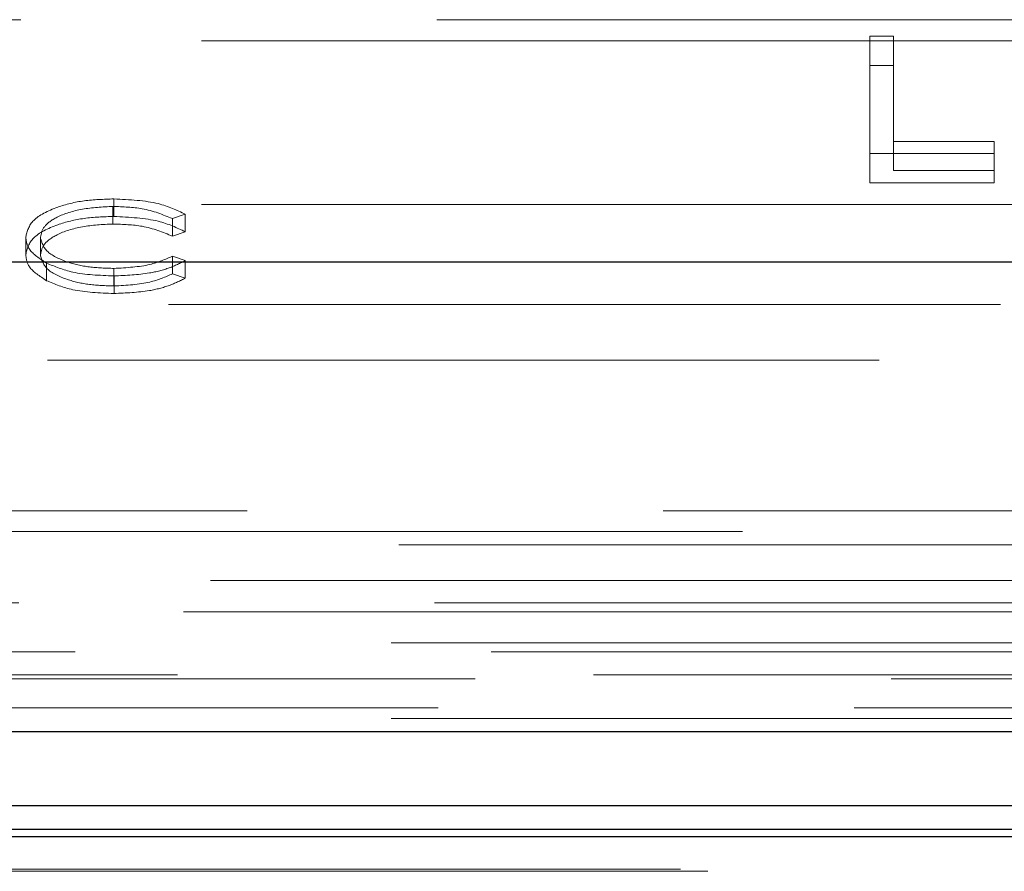
# Model space of a CAD drawing. Units: millimetres. Extents: x 11 to 205, y 5 to 292.
# Drawn here: x 77 to 79, y 187 to 188 of the extents above; entities that cross this region are included whole.
import ezdxf

# ---------------------------------------------------------------- set-up
doc = ezdxf.new("R2010")
doc.units = ezdxf.units.MM
doc.linetypes.add('HIDDEN', pattern=[1.905, 1.27, -0.635])

msp = doc.modelspace()

# ---------------------------------------------------------------- linework, layer by layer
at = {"color": 7, "linetype": 'HIDDEN', "lineweight": 18}
for p, q in [((72.0558, 188.0825), (80.113, 188.0825)), ((78.4322, 188.0573), (78.4681, 188.0573)), ((78.4322, 188.0126), (78.4322, 188.0573)), ((78.4681, 188.0126), (78.4681, 188.0573)), ((71.6963, 188.0502), (79.9763, 188.0502)), ((78.4322, 188.0126), (78.4681, 188.0126)), ((78.4322, 187.8337), (78.4322, 188.0126)), ((78.4681, 188.0126), (78.4681, 187.8521)), ((78.4681, 187.8968), (78.6219, 187.8968)), ((78.6219, 187.8521), (78.6219, 187.8968)), ((78.6219, 187.8784), (78.4322, 187.8784)), ((78.4681, 187.8521), (78.6219, 187.8521)), ((78.6219, 187.8521), (78.6219, 187.8337)), ((78.6219, 187.8337), (78.4322, 187.8337)), ((71.6963, 187.8002), (79.9763, 187.8002)), ((77.2762, 187.7706), (77.2762, 187.7974)), ((77.2776, 187.7821), (77.2776, 187.8089)), ((77.3867, 187.7855), (77.367, 187.7788)), ((77.3867, 187.7587), (77.3867, 187.7855)), ((77.367, 187.752), (77.367, 187.7788)), ((77.3867, 187.7587), (77.367, 187.752)), ((77.1431, 187.724), (77.1431, 187.7508)), ((77.1655, 187.7232), (77.1655, 187.75)), ((77.1748, 187.6841), (77.1748, 187.7109)), ((77.367, 187.7215), (77.3867, 187.7148)), ((77.367, 187.6946), (77.367, 187.7215)), ((77.3867, 187.688), (77.3867, 187.7148)), ((77.2777, 187.676), (77.2777, 187.7028)), ((77.367, 187.6946), (77.3867, 187.688)), ((77.2779, 187.6645), (77.2779, 187.6914)), ((71.6463, 187.6479), (80.0263, 187.6479)), ((71.4613, 187.5625), (82.5113, 187.5625)), ((76.2113, 187.3325), (80.1113, 187.3325)), ((80.1427, 187.3011), (71.4299, 187.3011)), ((82.7929, 187.2809), (71.4613, 187.2809)), ((58.3752, 187.2264), (82.8473, 187.2264)), ((82.8473, 187.1924), (58.3752, 187.1924)), ((60.2392, 187.1786), (80.9833, 187.1786)), ((82.7813, 187.1312), (70.8444, 187.1312)), ((81.0287, 187.1174), (76.0938, 187.1174)), ((70.8444, 187.0762), (82.7813, 187.0762)), ((79.28, 187.0825), (76.1113, 187.0825)), ((70.7878, 187.0319), (82.7813, 187.0319)), ((82.7813, 187.0156), (58.4413, 187.0156)), ((59.7279, 186.7856), (81.5045, 186.7856)), ((59.7695, 186.7825), (81.4596, 186.7825))]:
    msp.add_line(p, q, dxfattribs=at)
at = {"color": 7, "linetype": 'Continuous', "lineweight": 25}
for p, q in [((79.214, 187.7125), (71.6363, 187.7125)), ((58.2447, 186.9959), (82.9778, 186.9959)), ((81.0113, 186.8825), (76.1113, 186.8825)), ((76.0934, 186.8466), (81.0292, 186.8466)), ((81.5035, 186.8349), (59.7289, 186.8349))]:
    msp.add_line(p, q, dxfattribs=at)
at = {"color": 7, "linetype": 'HIDDEN', "lineweight": 18}
for points, knots in [([(77.1431, 187.7508), (77.1453, 187.7596), (77.1499, 187.7771), (77.1869, 187.7963), (77.2314, 187.8074), (77.2622, 187.8084), (77.2776, 187.8089)], [0, 0, 0, 0, 0.279512, 0.55908, 0.779374, 1, 1, 1, 1]), ([(77.2762, 187.7974), (77.2602, 187.7966), (77.2283, 187.795), (77.1911, 187.7829), (77.1689, 187.7669), (77.1666, 187.7557), (77.1655, 187.75)], [0, 0, 0, 0, 0.279856, 0.559519, 0.779686, 1, 1, 1, 1]), ([(77.367, 187.7788), (77.3525, 187.7848), (77.3266, 187.7956), (77.2916, 187.7969), (77.2762, 187.7974)], [0, 0, 0, 0, 0.558427, 1, 1, 1, 1]), ([(77.2776, 187.8089), (77.3016, 187.8077), (77.3445, 187.8056), (77.3738, 187.7917), (77.3867, 187.7855)], [0, 0, 0, 0, 0.559517, 1, 1, 1, 1]), ([(77.1431, 187.724), (77.1453, 187.7327), (77.1499, 187.7503), (77.1869, 187.7694), (77.2314, 187.7806), (77.2622, 187.7816), (77.2776, 187.7821)], [0, 0, 0, 0, 0.279512, 0.55908, 0.779374, 1, 1, 1, 1]), ([(77.2762, 187.7706), (77.2602, 187.7698), (77.2283, 187.7682), (77.1911, 187.756), (77.1689, 187.7401), (77.1666, 187.7288), (77.1655, 187.7232)], [0, 0, 0, 0, 0.279856, 0.559519, 0.779686, 1, 1, 1, 1]), ([(77.367, 187.752), (77.3525, 187.758), (77.3266, 187.7688), (77.2916, 187.7701), (77.2762, 187.7706)], [0, 0, 0, 0, 0.558427, 1, 1, 1, 1]), ([(77.2776, 187.7821), (77.3016, 187.7809), (77.3445, 187.7788), (77.3738, 187.7648), (77.3867, 187.7587)], [0, 0, 0, 0, 0.559517, 1, 1, 1, 1]), ([(77.1748, 187.7109), (77.1644, 187.7177), (77.1459, 187.7298), (77.1439, 187.7444), (77.1431, 187.7508)], [0, 0, 0, 0, 0.559029, 1, 1, 1, 1]), ([(77.1655, 187.75), (77.1674, 187.7428), (77.1712, 187.7283), (77.2025, 187.7127), (77.2397, 187.704), (77.265, 187.7032), (77.2777, 187.7028)], [0, 0, 0, 0, 0.279434, 0.558921, 0.779283, 1, 1, 1, 1]), ([(77.1748, 187.6841), (77.1644, 187.6909), (77.1459, 187.703), (77.1439, 187.7175), (77.1431, 187.724)], [0, 0, 0, 0, 0.559029, 1, 1, 1, 1]), ([(77.1655, 187.7232), (77.1674, 187.716), (77.1712, 187.7015), (77.2025, 187.6859), (77.2397, 187.6772), (77.265, 187.6764), (77.2777, 187.676)], [0, 0, 0, 0, 0.2794342, 0.5589213, 0.7792831, 1, 1, 1, 1]), ([(77.2779, 187.6914), (77.2558, 187.6922), (77.2163, 187.6937), (77.1875, 187.7057), (77.1748, 187.7109)], [0, 0, 0, 0, 0.559804, 1, 1, 1, 1]), ([(77.2777, 187.7028), (77.2971, 187.7039), (77.3317, 187.7058), (77.3562, 187.7167), (77.367, 187.7215)], [0, 0, 0, 0, 0.558772, 1, 1, 1, 1]), ([(77.3867, 187.7148), (77.3789, 187.7109), (77.3635, 187.703), (77.3265, 187.6935), (77.2963, 187.6922), (77.2779, 187.6914)], [0, 0, 0, 0, 0.28041, 0.560795, 1, 1, 1, 1]), ([(77.2777, 187.676), (77.2971, 187.6771), (77.3317, 187.679), (77.3562, 187.6898), (77.367, 187.6946)], [0, 0, 0, 0, 0.558772, 1, 1, 1, 1]), ([(77.2779, 187.6645), (77.2558, 187.6654), (77.2163, 187.6669), (77.1875, 187.6788), (77.1748, 187.6841)], [0, 0, 0, 0, 0.559804, 1, 1, 1, 1]), ([(77.3867, 187.688), (77.3789, 187.684), (77.3635, 187.6762), (77.3265, 187.6666), (77.2963, 187.6653), (77.2779, 187.6645)], [0, 0, 0, 0, 0.28041, 0.560795, 1, 1, 1, 1])]:
    msp.add_open_spline(points, degree=3, knots=knots, dxfattribs=at)

doc.saveas('drawing.dxf')
